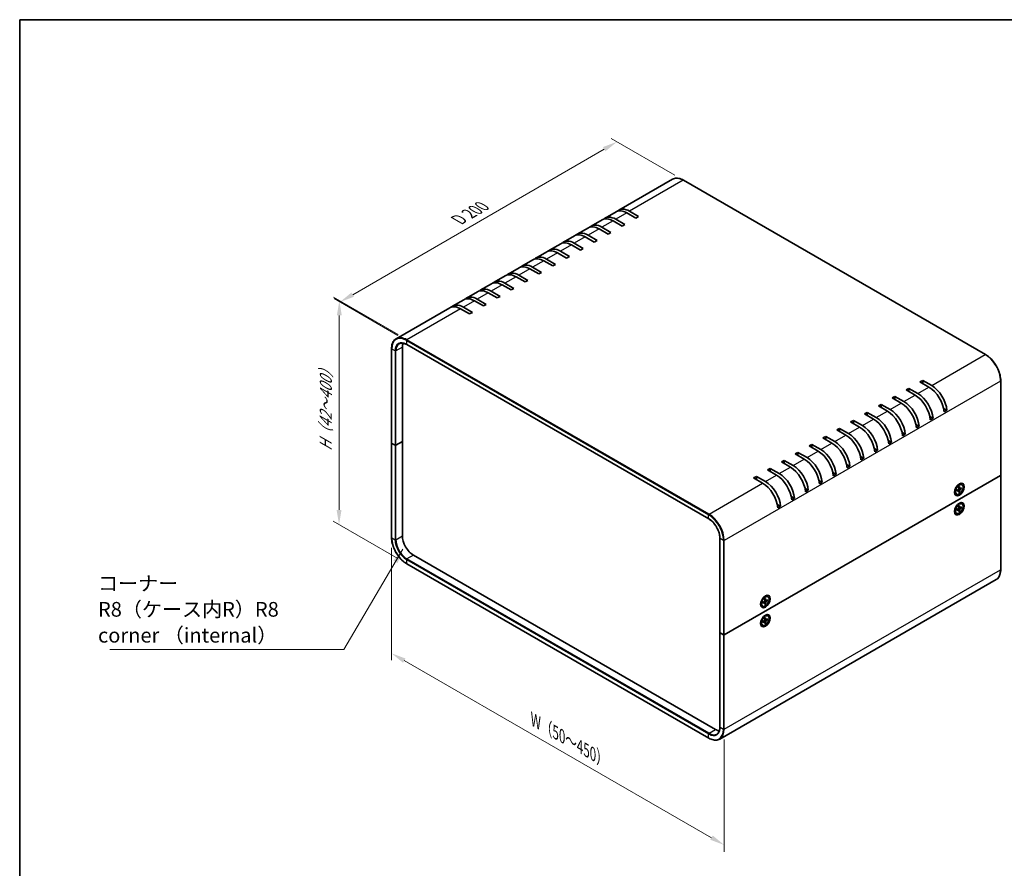
# Model space of a CAD drawing. Units: millimetres. Extents: x 43 to 4375, y 24 to 867.
# Drawn here: x 43 to 546, y 434 to 867 of the extents above; entities that cross this region are included whole.
import ezdxf

# ---------------------------------------------------------------- set-up
doc = ezdxf.new("R2010")
doc.units = ezdxf.units.MM
doc.header["$LTSCALE"] = 3
doc.layers.get('Defpoints').update_dxf_attribs({"lineweight": 25})
for name, color, linetype, lineweight in [('Border (ISO)', 7, 'Continuous', 35), ('Dimension (ISO)', 7, 'Continuous', 18), ('Symbol (ISO)', 7, 'Continuous', 18), ('Visible (ISO)', 7, 'Continuous', 35), ('Visible Narrow (ISO)', 7, 'Continuous', 25)]:
    doc.layers.add(name, color=color, linetype=linetype, lineweight=lineweight)
doc.styles.add('Note Text (TK)', font='txt')
doc.dimstyles.new('Default - Method 1b (TK)', dxfattribs={"dimscale": 3, "dimtxt": 2.5, "dimasz": 2.5, "dimexe": 1, "dimexo": 1.5, "dimgap": 1, "dimtad": 1, "dimtoh": 1, "dimrnd": 1e-08, "dimdsep": 46, "dimtxsty": 'Note Text (TK)', "dimcen": 0.09, "dimdle": 5, "dimclrd": 100, "dimclre": 100, "dimclrt": 7, "dimadec": 1, "dimazin": 1, "dimtfac": 1, "dimtmove": 0, "dimatfit": 3, "dimfxl": 1, "dimtolj": 1, "dimlwd": -1, "dimlwe": -1, "dimarcsym": 0})
doc.dimstyles.new('Default - Method 1b (TK)$7', dxfattribs={"dimscale": 3, "dimtxt": 2.5, "dimasz": 2.5, "dimexe": 1, "dimexo": 1.5, "dimgap": 1, "dimtad": 1, "dimtoh": 1, "dimrnd": 1e-08, "dimdsep": 46, "dimtxsty": 'Note Text (TK)', "dimcen": 0.09, "dimdle": 5, "dimclrd": 100, "dimclre": 100, "dimclrt": 7, "dimadec": 1, "dimazin": 1, "dimtfac": 1, "dimtmove": 0, "dimatfit": 3, "dimfxl": 1, "dimtolj": 1, "dimlwd": -1, "dimlwe": -1, "dimarcsym": 0})

# ---------------------------------------------------------------- blocks, each defined once
blk = doc.blocks.new('図面枠 tk図枠')
at = {"layer": 'Border (ISO)'}
for q in [(405.5, 289), (14.5, 8)]:
    blk.add_line((14.5, 289), q, dxfattribs=at)
blk = doc.blocks.new('*D5')
at = {"layer": 'Defpoints', "color": 0}
for p in [(348.3, 804.67), (382.28, 785.05), (240.92, 703.27)]:
    blk.add_point(p, dxfattribs=at)
at = {"layer": 'Dimension (ISO)', "color": 100}
for p, q in [((377.78, 787.65), (345.3, 806.4)), ((213.43, 726.64), (341.81, 800.92)), ((236.42, 705.86), (203.94, 724.62))]:
    blk.add_line(p, q, dxfattribs=at)
for points in [[(341.18, 802), (342.43, 799.83), (348.3, 804.67)], [(212.8, 727.72), (214.06, 725.56), (206.94, 722.89)]]:
    blk.add_solid(points, dxfattribs=at)
at = {"layer": 'Dimension (ISO)', "color": 7, "insert": (265.99, 764.07), "char_height": 7.5, "attachment_point": 4, "rotation": 30.0526, "style": 'Note Text (TK)'}
blk.add_mtext('\\A1;{\\Q-29.947;\\W0.817;\\H0.816x; D 200}', dxfattribs=at)
blk = doc.blocks.new('*D6')
at = {"layer": 'Defpoints', "color": 0}
for p in [(241.13, 703.63), (206.47, 609.23), (240.98, 589.31)]:
    blk.add_point(p, dxfattribs=at)
at = {"layer": 'Dimension (ISO)', "color": 100}
for p, q in [((236.64, 706.23), (203.63, 725.29)), ((206.61, 716.06), (206.48, 616.73)), ((236.49, 591.9), (203.48, 610.96))]:
    blk.add_line(p, q, dxfattribs=at)
for points in [[(205.36, 716.06), (207.86, 716.06), (206.62, 723.56)], [(205.23, 616.73), (207.73, 616.73), (206.47, 609.23)]]:
    blk.add_solid(points, dxfattribs=at)
at = {"layer": 'Dimension (ISO)', "color": 7, "insert": (199.7, 645.28), "char_height": 7.5, "attachment_point": 4, "rotation": 89.9248, "style": 'Note Text (TK)'}
blk.add_mtext('\\A1;{\\Q29.925;\\W0.817;\\H0.816x; H（42～400）}', dxfattribs=at)
blk = doc.blocks.new('*D7')
at = {"layer": 'Defpoints', "color": 0}
for p in [(233.27, 602.67), (403.06, 504.82), (403.06, 445.72)]:
    blk.add_point(p, dxfattribs=at)
at = {"layer": 'Dimension (ISO)', "color": 100}
for p, q in [((233.27, 597.48), (233.27, 540.12)), ((239.77, 539.84), (396.56, 449.47)), ((403.06, 499.62), (403.06, 442.26))]:
    blk.add_line(p, q, dxfattribs=at)
for points in [[(240.39, 540.92), (239.14, 538.75), (233.27, 543.58)], [(397.19, 450.55), (395.94, 448.39), (403.06, 445.72)]]:
    blk.add_solid(points, dxfattribs=at)
at = {"layer": 'Dimension (ISO)', "color": 7, "insert": (304.48, 510.41), "char_height": 7.5, "attachment_point": 4, "rotation": 330.0439, "style": 'Note Text (TK)'}
blk.add_mtext('\\A1;{\\Q-29.956;\\W0.817;\\H0.816x; W（50～450）}', dxfattribs=at)

msp = doc.modelspace()

# ---------------------------------------------------------------- linework, layer by layer
at = {"layer": 'Visible (ISO)'}
for p, q in [((376.6317, 785.5823), (349.2667, 769.7831)), ((382.2817, 785.0524), (536.431, 696.0542)), ((347.8525, 768.9666), (342.1956, 765.7006)), ((354.7667, 769.2383), (359.3629, 766.5847)), ((340.7814, 764.8841), (335.1246, 761.6181)), ((350.8776, 761.6857), (346.2814, 764.3393)), ((347.6956, 765.1558), (352.2918, 762.5022)), ((357.9487, 765.7682), (353.3525, 768.4218)), ((359.3629, 766.5847), (357.9487, 765.7682)), ((333.7104, 760.8016), (328.0535, 757.5357)), ((343.8066, 757.6032), (339.2104, 760.2568)), ((340.6246, 761.0733), (345.2208, 758.4197)), ((352.2918, 762.5022), (350.8776, 761.6857)), ((326.6393, 756.7192), (320.9824, 753.4532)), ((336.7355, 753.5207), (332.1393, 756.1743)), ((333.5535, 756.9908), (338.1497, 754.3372)), ((338.1497, 754.3372), (336.7355, 753.5207)), ((345.2208, 758.4197), (343.8066, 757.6032)), ((319.5682, 752.6367), (313.9114, 749.3707)), ((319.4114, 748.8259), (324.0076, 746.1723)), ((329.6644, 749.4382), (325.0682, 752.0919)), ((326.4824, 752.9084), (331.0786, 750.2547)), ((331.0786, 750.2547), (329.6644, 749.4382)), ((305.4261, 744.4717), (299.7692, 741.2057)), ((312.4972, 748.5542), (306.8403, 745.2882)), ((315.5223, 741.2733), (310.9261, 743.9269)), ((312.3403, 744.7434), (316.9365, 742.0898)), ((322.5934, 745.3558), (317.9972, 748.0094)), ((324.0076, 746.1723), (322.5934, 745.3558)), ((298.355, 740.3892), (292.6982, 737.1232)), ((308.4512, 737.1908), (303.855, 739.8444)), ((305.2692, 740.6609), (309.8654, 738.0073)), ((316.9365, 742.0898), (315.5223, 741.2733)), ((291.284, 736.3067), (285.6271, 733.0408)), ((301.3801, 733.1083), (296.784, 735.7619)), ((298.1982, 736.5784), (302.7944, 733.9248)), ((302.7944, 733.9248), (301.3801, 733.1083)), ((309.8654, 738.0073), (308.4512, 737.1908)), ((284.2129, 732.2243), (278.556, 728.9583)), ((294.3091, 729.0258), (289.7129, 731.6794)), ((291.1271, 732.4959), (295.7233, 729.8423)), ((295.7233, 729.8423), (294.3091, 729.0258)), ((270.0707, 724.0593), (264.4139, 720.7933)), ((277.1418, 728.1418), (271.485, 724.8758)), ((276.985, 724.331), (281.5812, 721.6774)), ((287.238, 724.9433), (282.6418, 727.597)), ((284.056, 728.4135), (288.6522, 725.7598)), ((288.6522, 725.7598), (287.238, 724.9433)), ((262.9997, 719.9768), (235.6346, 704.1776)), ((273.0959, 716.7784), (268.4997, 719.432)), ((269.9139, 720.2485), (274.5101, 717.5949)), ((280.1669, 720.8609), (275.5707, 723.5145)), ((281.5812, 721.6774), (280.1669, 720.8609)), ((274.5101, 717.5949), (273.0959, 716.7784)), ((233.2686, 699.0196), (233.2686, 650.8463)), ((238.8012, 651.6628), (238.8012, 699.8361)), ((240.9846, 701.1684), (395.1339, 612.1703)), ((495.8345, 677.9948), (497.2487, 678.8113)), ((497.2487, 678.8113), (501.8449, 676.1577)), ((497.2487, 678.8113), (497.2487, 677.1783)), ((502.9056, 682.0773), (504.3198, 682.8938)), ((507.5018, 679.4237), (502.9056, 682.0773)), ((504.3198, 682.8938), (508.916, 680.2402)), ((504.3198, 682.8938), (504.3198, 681.2608)), ((544.1471, 682.6896), (544.1471, 634.5164)), ((488.7634, 673.9123), (490.1777, 674.7288)), ((493.3596, 671.2587), (488.7634, 673.9123)), ((490.1777, 674.7288), (494.7739, 672.0752)), ((490.1777, 674.7288), (490.1777, 673.0958)), ((500.4307, 675.3412), (495.8345, 677.9948)), ((481.6924, 669.8298), (483.1066, 670.6463)), ((486.2886, 667.1762), (481.6924, 669.8298)), ((483.1066, 670.6463), (487.7028, 667.9927)), ((483.1066, 670.6463), (483.1066, 669.0133)), ((514.9851, 668.5712), (516.662, 667.6031)), ((474.6213, 665.7473), (476.0355, 666.5638)), ((479.2175, 663.0937), (474.6213, 665.7473)), ((476.0355, 666.5638), (480.6317, 663.9102)), ((476.0355, 666.5638), (476.0355, 664.9308)), ((507.914, 664.4887), (509.5909, 663.5206)), ((509.5909, 663.5206), (508.1767, 662.7041)), ((516.662, 667.6031), (515.2477, 666.7866)), ((460.4792, 657.5824), (461.8934, 658.3989)), ((461.8934, 658.3989), (466.4896, 655.7453)), ((461.8934, 658.3989), (461.8934, 656.7659)), ((467.5502, 661.6649), (468.9645, 662.4814)), ((472.1464, 659.0112), (467.5502, 661.6649)), ((468.9645, 662.4814), (473.5606, 659.8277)), ((468.9645, 662.4814), (468.9645, 660.8484)), ((500.843, 660.4062), (502.5198, 659.4381)), ((502.5198, 659.4381), (501.1056, 658.6216)), ((453.4081, 653.4999), (454.8223, 654.3164)), ((458.0043, 650.8463), (453.4081, 653.4999)), ((454.8223, 654.3164), (459.4185, 651.6628)), ((454.8223, 654.3164), (454.8223, 652.6834)), ((465.0754, 654.9288), (460.4792, 657.5824)), ((493.7719, 656.3237), (495.4488, 655.3556)), ((495.4488, 655.3556), (494.0345, 654.5391)), ((233.2686, 650.8463), (233.2686, 602.673)), ((235.0535, 649.744), (233.3565, 650.7238)), ((235.0535, 649.744), (233.3565, 650.7238)), ((235.4778, 649.744), (238.8012, 651.6628)), ((238.8012, 651.6628), (235.4778, 649.744)), ((238.8012, 603.4895), (238.8012, 651.6628)), ((446.337, 649.4174), (447.7513, 650.2339)), ((450.9332, 646.7638), (446.337, 649.4174)), ((447.7513, 650.2339), (452.3474, 647.5803)), ((447.7513, 650.2339), (447.7513, 648.6009)), ((486.7008, 652.2413), (488.3777, 651.2731)), ((488.3777, 651.2731), (486.9635, 650.4566)), ((439.266, 645.3349), (440.6802, 646.1514)), ((443.8622, 642.6813), (439.266, 645.3349)), ((440.6802, 646.1514), (445.2764, 643.4978)), ((440.6802, 646.1514), (440.6802, 644.5184)), ((472.5587, 644.0763), (474.2355, 643.1082)), ((479.6297, 648.1588), (481.3066, 647.1906)), ((481.3066, 647.1906), (479.8924, 646.3741)), ((432.1949, 641.2524), (433.6091, 642.0689)), ((436.7911, 638.5988), (432.1949, 641.2524)), ((433.6091, 642.0689), (438.2053, 639.4153)), ((433.6091, 642.0689), (433.6091, 640.436)), ((465.4876, 639.9938), (467.1645, 639.0257)), ((467.1645, 639.0257), (465.7503, 638.2092)), ((474.2355, 643.1082), (472.8213, 642.2917)), ((544.0592, 634.3939), (403.0621, 552.9892)), ((403.0621, 552.9892), (544.0592, 634.3939)), ((418.0528, 633.0875), (419.467, 633.904)), ((419.467, 633.904), (424.0632, 631.2504)), ((419.467, 633.904), (419.467, 632.271)), ((425.1238, 637.17), (426.538, 637.9865)), ((429.72, 634.5164), (425.1238, 637.17)), ((426.538, 637.9865), (431.1342, 635.3328)), ((426.538, 637.9865), (426.538, 636.3535)), ((458.4165, 635.9113), (460.0934, 634.9432)), ((460.0934, 634.9432), (458.6792, 634.1267)), ((544.1471, 634.5164), (544.1471, 586.3431)), ((422.649, 630.4339), (418.0528, 633.0875)), ((451.3455, 631.8289), (453.0223, 630.8607)), ((453.0223, 630.8607), (451.6081, 630.0442)), ((521.9047, 629.0303), (522.813, 629.5548)), ((522.2151, 629.2096), (522.1162, 629.2667)), ((522.1268, 629.2606), (522.1211, 629.2719)), ((522.8101, 628.4895), (522.7864, 627.5031)), ((523.1647, 628.6942), (523.1884, 627.7352)), ((524.1853, 628.105), (523.3429, 627.646)), ((524.3624, 629.5903), (524.188, 629.691)), ((437.2033, 623.6639), (438.8802, 622.6957)), ((444.2744, 627.7464), (445.9513, 626.7782)), ((445.9513, 626.7782), (444.5371, 625.9617)), ((520.7801, 626.9281), (520.7675, 626.9274)), ((520.8685, 626.8771), (520.7695, 626.9342)), ((520.8685, 627.2356), (520.8685, 626.1867)), ((521.6124, 624.8271), (521.438, 624.9278)), ((521.7895, 626.7218), (522.6319, 627.2356)), ((521.7895, 626.3124), (522.6319, 626.7714)), ((522.7467, 626.7756), (522.3512, 627.0643)), ((522.8101, 625.7232), (522.7864, 626.6822)), ((523.2421, 627.6337), (522.7943, 627.8319)), ((523.1235, 626.0241), (522.7943, 626.3627)), ((523.1647, 625.9279), (523.1884, 626.9143)), ((524.1853, 627.6956), (523.3429, 627.1819)), ((523.6236, 627.7989), (524.0813, 627.6832)), ((430.1323, 619.5814), (431.8091, 618.6133)), ((431.8091, 618.6133), (430.3949, 617.7968)), ((438.8802, 622.6957), (437.466, 621.8792)), ((521.9047, 619.2324), (522.813, 619.7568)), ((522.2151, 619.4116), (522.1162, 619.4687)), ((522.1268, 619.4626), (522.1211, 619.4739)), ((522.8101, 618.6916), (522.7864, 617.7052)), ((523.2421, 617.8358), (522.7943, 618.0339)), ((523.1647, 618.8963), (523.1884, 617.9372)), ((524.1853, 618.307), (523.3429, 617.8481)), ((524.3624, 619.7923), (524.188, 619.893)), ((520.7801, 617.1301), (520.7675, 617.1294)), ((520.8685, 617.0792), (520.7695, 617.1363)), ((520.8685, 617.4376), (520.8685, 616.3888)), ((521.6124, 615.0292), (521.438, 615.1299)), ((521.7895, 616.9239), (522.6319, 617.4376)), ((521.7895, 616.5144), (522.6319, 616.9734)), ((522.7467, 616.9777), (522.3512, 617.2664)), ((522.8101, 615.9252), (522.7864, 616.8842)), ((523.1235, 616.2262), (522.7943, 616.5647)), ((523.1647, 616.1299), (523.1884, 617.1163)), ((524.1853, 617.8976), (523.3429, 617.3839)), ((523.6236, 618.001), (524.0813, 617.8852)), ((400.8529, 554.0914), (400.8529, 602.2647)), ((398.6073, 504.6934), (244.4581, 593.6915)), ((240.9846, 589.3084), (395.1339, 500.3103)), ((541.781, 581.185), (400.7839, 499.7803)), ((421.7852, 569.7733), (421.7726, 569.7726)), ((421.8735, 569.7224), (421.7746, 569.7795)), ((421.8735, 570.0808), (421.8735, 569.032)), ((422.7946, 569.5671), (423.637, 570.0808)), ((422.7946, 569.1576), (423.637, 569.6166)), ((422.9097, 571.8756), (423.8181, 572.4)), ((423.2202, 572.0548), (423.1212, 572.1119)), ((423.1318, 572.1058), (423.1261, 572.1171)), ((423.7517, 569.6209), (423.3562, 569.9096)), ((423.8152, 571.3348), (423.7915, 570.3484)), ((423.8152, 568.5684), (423.7915, 569.5274)), ((424.2471, 570.479), (423.7994, 570.6771)), ((424.1285, 568.8694), (423.7994, 569.2079)), ((424.1697, 571.5395), (424.1935, 570.5804)), ((424.1697, 568.7731), (424.1935, 569.7595)), ((425.1903, 570.9502), (424.3479, 570.4913)), ((425.1903, 570.5408), (424.3479, 570.0271)), ((424.6286, 570.6442), (425.0864, 570.5284)), ((425.3675, 572.4355), (425.1931, 572.5362)), ((422.6175, 567.6724), (422.4431, 567.7731)), ((421.7852, 559.9754), (421.7726, 559.9747)), ((421.8735, 559.9244), (421.7746, 559.9815)), ((421.8735, 560.2828), (421.8735, 559.234)), ((422.6175, 557.8744), (422.4431, 557.9751)), ((422.7946, 559.7691), (423.637, 560.2828)), ((422.7946, 559.3597), (423.637, 559.8187)), ((422.9097, 562.0776), (423.8181, 562.602)), ((423.2202, 562.2568), (423.1212, 562.314)), ((423.1318, 562.3078), (423.1261, 562.3191)), ((423.7517, 559.8229), (423.3562, 560.1116)), ((423.8152, 561.5368), (423.7915, 560.5504)), ((423.8152, 558.7704), (423.7915, 559.7295)), ((424.2471, 560.681), (423.7994, 560.8792)), ((424.1285, 559.0714), (423.7994, 559.4099)), ((424.1697, 561.7415), (424.1935, 560.7825)), ((424.1697, 558.9752), (424.1935, 559.9616)), ((425.1903, 561.1523), (424.3479, 560.6933)), ((425.1903, 560.7429), (424.3479, 560.2291)), ((424.6286, 560.8462), (425.0864, 560.7304)), ((425.3675, 562.6376), (425.1931, 562.7382)), ((400.8529, 554.0914), (400.8529, 505.9181)), ((400.9408, 553.969), (402.6378, 552.9892)), ((400.9408, 553.969), (402.6378, 552.9892))]:
    msp.add_line(p, q, dxfattribs=at)
for centre, major_axis, start_param, end_param in [((353.3525, 759.4403), (-5.5, 9.5263), 5.49778714, 6.28318531), ((354.7667, 760.2568), (-5.5, 9.5263), 5.49778714, 6.41210701), ((346.2814, 755.3578), (-5.5, 9.5263), 5.49778714, 6.28318531), ((347.6956, 756.1743), (-5.5, 9.5263), 5.49778714, 6.41210701), ((339.2104, 751.2754), (-5.5, 9.5263), 5.49778714, 6.28318531), ((340.6246, 752.0919), (-5.5, 9.5263), 5.49778714, 6.41210701), ((326.4824, 743.9269), (-5.5, 9.5263), 5.49778714, 6.41210701), ((332.1393, 747.1929), (-5.5, 9.5263), 5.49778714, 6.28318531), ((333.5535, 748.0094), (-5.5, 9.5263), 5.49778714, 6.41210701), ((317.9972, 739.0279), (-5.5, 9.5263), 5.49778714, 6.28318531), ((319.4114, 739.8444), (-5.5, 9.5263), 5.49778714, 6.41210701), ((325.0682, 743.1104), (-5.5, 9.5263), 5.49778714, 6.28318531), ((310.9261, 734.9454), (-5.5, 9.5263), 5.49778714, 6.28318531), ((312.3403, 735.7619), (-5.5, 9.5263), 5.49778714, 6.41210701), ((303.855, 730.8629), (-5.5, 9.5263), 5.49778714, 6.28318531), ((305.2692, 731.6794), (-5.5, 9.5263), 5.49778714, 6.41210701), ((291.1271, 723.5145), (-5.5, 9.5263), 5.49778714, 6.41210701), ((296.784, 726.7805), (-5.5, 9.5263), 5.49778714, 6.28318531), ((298.1982, 727.597), (-5.5, 9.5263), 5.49778714, 6.41210701), ((282.6418, 718.6155), (-5.5, 9.5263), 5.49778714, 6.28318531), ((284.056, 719.432), (-5.5, 9.5263), 5.49778714, 6.41210701), ((289.7129, 722.698), (-5.5, 9.5263), 5.49778714, 6.28318531), ((275.5707, 714.533), (-5.5, 9.5263), 5.49778714, 6.28318531), ((276.985, 715.3495), (-5.5, 9.5263), 5.49778714, 6.41210701), ((268.4997, 710.4505), (-5.5, 9.5263), 5.49778714, 6.28318531), ((269.9139, 711.267), (-5.5, 9.5263), 5.49778714, 6.41210701), ((244.4581, 696.5701), (-4, 6.9282), 0.43656147, 0.78539816), ((507.5018, 670.4422), (-5.5, 9.5263), 4.0180256, 5.49778714), ((508.916, 671.2587), (5.5, -9.5263), 0.87643294, 2.35619449), ((500.4307, 666.3597), (-5.5, 9.5263), 4.0180256, 5.49778714), ((501.8449, 667.1762), (5.5, -9.5263), 0.87643294, 2.35619449), ((493.3596, 662.2772), (-5.5, 9.5263), 4.0180256, 5.49778714), ((494.7739, 663.0937), (5.5, -9.5263), 0.87643294, 2.35619449), ((480.6317, 654.9288), (5.5, -9.5263), 0.87643294, 2.35619449), ((486.2886, 658.1948), (-5.5, 9.5263), 4.0180256, 5.49778714), ((487.7028, 659.0112), (5.5, -9.5263), 0.87643294, 2.35619449), ((472.1464, 650.0298), (-5.5, 9.5263), 4.0180256, 5.49778714), ((473.5606, 650.8463), (5.5, -9.5263), 0.87643294, 2.35619449), ((479.2175, 654.1123), (-5.5, 9.5263), 4.0180256, 5.49778714), ((465.0754, 645.9473), (-5.5, 9.5263), 4.0180256, 5.49778714), ((466.4896, 646.7638), (5.5, -9.5263), 0.87643294, 2.35619449), ((233.5686, 650.8463), (-0.3, 0), 0, 0.78539816), ((233.5686, 650.8463), (-0.3, 0), 0, 0.78539816), ((235.2657, 649.8665), (0.3, 0), 3.92699082, 5.49778714), ((235.2657, 649.8665), (-0.3, 0), 0.78539816, 2.35619449), ((458.0043, 641.8648), (-5.5, 9.5263), 4.0180256, 5.49778714), ((459.4185, 642.6813), (5.5, -9.5263), 0.87643294, 2.35619449), ((445.2764, 634.5164), (5.5, -9.5263), 0.87643294, 2.35619449), ((450.9332, 637.7823), (-5.5, 9.5263), 4.0180256, 5.49778714), ((452.3474, 638.5988), (5.5, -9.5263), 0.87643294, 2.35619449), ((436.7911, 629.6174), (-5.5, 9.5263), 4.0180256, 5.49778714), ((438.2053, 630.4339), (5.5, -9.5263), 0.87643294, 2.35619449), ((443.8622, 633.6999), (-5.5, 9.5263), 4.0180256, 5.49778714), ((429.72, 625.5349), (-5.5, 9.5263), 4.0180256, 5.49778714), ((431.1342, 626.3514), (5.5, -9.5263), 0.87643294, 2.35619449), ((543.8471, 634.5164), (0.3, 0), 5.49778714, 6.28318531), ((543.8471, 634.5164), (0.3, 0), 5.49778714, 6.28318531), ((422.649, 621.4524), (-5.5, 9.5263), 4.0180256, 5.49778714), ((424.0632, 622.2689), (5.5, -9.5263), 0.87643294, 2.35619449), ((522.813, 627.3094), (-1.375, -2.3816), 3.14159265, 6.28318531), ((520.9368, 628.3926), (0.875, 1.5155), 5.59045804, 5.64782864), ((521.8207, 627.8823), (0.875, 1.5155), 0.0926709, 0.36136712), ((521.8207, 627.8823), (-0.875, -1.5155), 5.92181818, 6.19051441), ((520.9368, 628.3926), (0.875, 1.5155), 3.77694932, 3.83431992), ((522.6275, 627.4165), (0.1124, 0.1948), 3.95512603, 5.46965193), ((522.6275, 626.5853), (0.1124, 0.1948), 5.52592236, 7.04044825), ((523.3474, 627.8321), (-0.1124, -0.1948), 5.52592236, 7.04044825), ((523.3474, 627.0009), (-0.1124, -0.1948), 3.95512603, 5.46965193), ((522.813, 617.5114), (-1.375, -2.3816), 3.14159265, 6.28318531), ((520.9368, 618.5947), (0.875, 1.5155), 5.59045804, 5.64782864), ((521.8207, 618.0844), (0.875, 1.5155), 0.0926709, 0.36136712), ((521.8207, 618.0844), (-0.875, -1.5155), 5.92181818, 6.19051441), ((520.9368, 618.5947), (0.875, 1.5155), 3.77694932, 3.83431992), ((522.6275, 617.6186), (0.1124, 0.1948), 3.95512603, 5.46965193), ((522.6275, 616.7873), (0.1124, 0.1948), 5.52592236, 7.04044825), ((523.3474, 618.0342), (-0.1124, -0.1948), 5.52592236, 7.04044825), ((523.3474, 617.2029), (-0.1124, -0.1948), 3.95512603, 5.46965193), ((244.4581, 600.2235), (-4, 6.9282), 0.78539816, 2.35619449), ((423.8181, 570.1546), (-1.375, -2.3816), 3.14159265, 6.28318531), ((422.8257, 570.7276), (-0.875, -1.5155), 5.92181818, 6.19051441), ((421.9419, 571.2379), (0.875, 1.5155), 3.77694932, 3.83431992), ((421.9419, 571.2379), (0.875, 1.5155), 5.59045804, 5.64782864), ((422.8257, 570.7276), (0.875, 1.5155), 0.0926709, 0.36136712), ((423.6325, 570.2618), (0.1124, 0.1948), 3.95512603, 5.46965193), ((423.6325, 569.4305), (0.1124, 0.1948), 5.52592236, 7.04044825), ((424.3524, 570.6774), (-0.1124, -0.1948), 5.52592236, 7.04044825), ((424.3524, 569.8461), (-0.1124, -0.1948), 3.95512603, 5.46965193), ((423.8181, 560.3567), (-1.375, -2.3816), 3.14159265, 6.28318531), ((422.8257, 560.9296), (-0.875, -1.5155), 5.92181818, 6.19051441), ((421.9419, 561.4399), (0.875, 1.5155), 3.77694932, 3.83431992), ((421.9419, 561.4399), (0.875, 1.5155), 5.59045804, 5.64782864), ((422.8257, 560.9296), (0.875, 1.5155), 0.0926709, 0.36136712), ((423.6325, 560.4638), (0.1124, 0.1948), 3.95512603, 5.46965193), ((423.6325, 559.6326), (0.1124, 0.1948), 5.52592236, 7.04044825), ((424.3524, 560.8794), (-0.1124, -0.1948), 5.52592236, 7.04044825), ((424.3524, 560.0482), (-0.1124, -0.1948), 3.95512603, 5.46965193), ((401.1529, 554.0914), (-0.3, 0), 0, 0.78539816), ((401.1529, 554.0914), (-0.3, 0), 0, 0.78539816), ((402.85, 553.1116), (0.3, 0), 3.92699082, 5.49778714), ((402.85, 553.1116), (-0.3, 0), 0.78539816, 2.35619449), ((398.6073, 511.2254), (-4, 6.9282), 2.35619449, 2.70503119)]:
    msp.add_ellipse(centre, major_axis=major_axis, ratio=0.57735027, start_param=start_param, end_param=end_param, dxfattribs=at)
for centre, major_axis in [((523.0581, 627.1679), (-1.75, -3.0311)), ((522.9874, 627.2087), (1.375, 2.3816)), ((523.0581, 617.3699), (1.75, 3.0311)), ((522.9874, 617.4107), (1.375, 2.3816)), ((424.0632, 570.0131), (-1.75, -3.0311)), ((423.9925, 570.0539), (1.375, 2.3816)), ((424.0632, 560.2152), (1.75, 3.0311)), ((423.9925, 560.256), (1.375, 2.3816))]:
    msp.add_ellipse(centre, major_axis=major_axis, ratio=0.57735027, dxfattribs=at)
for points, knots in [([(376.6317, 785.5823), (376.9354, 785.7576), (377.263, 785.8914), (377.9542, 786.0723), (378.3177, 786.1193), (379.0694, 786.1276), (379.4575, 786.0889), (380.2488, 785.9289), (380.652, 785.8077), (381.4645, 785.4872), (381.8738, 785.2879), (382.2817, 785.0524)], [3.926990817, 3.926990817, 3.926990817, 3.926990817, 4.08407045, 4.08407045, 4.241150082, 4.241150082, 4.398229715, 4.398229715, 4.555309348, 4.555309348, 4.71238898, 4.71238898, 4.71238898, 4.71238898]), ([(235.6346, 704.1776), (235.331, 704.0023), (235.0513, 703.7855), (234.5491, 703.2773), (234.3266, 702.986), (233.9436, 702.3392), (233.7831, 701.9837), (233.526, 701.2184), (233.4294, 700.8086), (233.3007, 699.9447), (233.2686, 699.4906), (233.2686, 699.0196)], [2.35619449, 2.35619449, 2.35619449, 2.35619449, 2.513274123, 2.513274123, 2.670353756, 2.670353756, 2.827433388, 2.827433388, 2.984513021, 2.984513021, 3.141592654, 3.141592654, 3.141592654, 3.141592654]), ([(237.1346, 701.5795), (237.3284, 701.6914), (237.5373, 701.777), (237.9844, 701.8939), (238.2225, 701.9252), (238.7244, 701.9307), (238.9882, 701.9049), (239.535, 701.7943), (239.8179, 701.7096), (240.395, 701.482), (240.6891, 701.3391), (240.9846, 701.1684)], [3.926990817, 3.926990817, 3.926990817, 3.926990817, 4.08407045, 4.08407045, 4.241150082, 4.241150082, 4.398229715, 4.398229715, 4.555309348, 4.555309348, 4.71238898, 4.71238898, 4.71238898, 4.71238898]), ([(536.431, 696.0542), (537.2469, 695.5832), (538.0572, 694.9665), (539.5947, 693.5019), (540.3217, 692.6542), (541.6249, 690.8084), (542.201, 689.8106), (543.1479, 687.759), (543.5185, 686.7057), (544.0181, 684.6419), (544.1471, 683.6317), (544.1471, 682.6896)], [4.71238898, 4.71238898, 4.71238898, 4.71238898, 5.02654825, 5.02654825, 5.34070751, 5.34070751, 5.65486678, 5.65486678, 5.96902604, 5.96902604, 6.28318531, 6.28318531, 6.28318531, 6.28318531]), ([(522.8094, 628.4574), (522.827, 628.4704), (522.8446, 628.483), (522.8856, 628.5109), (522.9088, 628.526), (522.9553, 628.5545), (522.9784, 628.5678), (523.0246, 628.5928), (523.0476, 628.6045), (523.0932, 628.6259), (523.1159, 628.6358), (523.1384, 628.6448)], [1.432781381, 1.432781381, 1.432781381, 1.432781381, 1.479277307, 1.479277307, 1.540494349, 1.540494349, 1.60171139, 1.60171139, 1.662928432, 1.662928432, 1.724145474, 1.724145474, 1.724145474, 1.724145474]), ([(523.1647, 628.6942), (523.1649, 628.684), (523.163, 628.6731), (523.156, 628.6579), (523.1499, 628.6509), (523.1417, 628.6463), (523.1401, 628.6455), (523.1384, 628.6448)], [0.01516536768, 0.01516536768, 0.01516536768, 0.01516536768, 0.0189753085, 0.0189753085, 0.02273345371, 0.02273345371, 0.02358385065, 0.02358385065, 0.02358385065, 0.02358385065]), ([(521.8192, 626.3599), (521.8195, 626.3581), (521.8196, 626.3563), (521.8196, 626.3469), (521.8167, 626.3381), (521.807, 626.3245), (521.7985, 626.3173), (521.7895, 626.3124)], [0.03680222753, 0.03680222753, 0.03680222753, 0.03680222753, 0.03765262447, 0.03765262447, 0.04141076968, 0.04141076968, 0.04522071051, 0.04522071051, 0.04522071051, 0.04522071051]), ([(521.8192, 626.3599), (521.8158, 626.3839), (521.813, 626.4084), (521.8087, 626.4587), (521.8073, 626.4844), (521.8059, 626.5369), (521.8059, 626.5637), (521.8073, 626.6181), (521.8087, 626.6458), (521.8125, 626.6952), (521.8145, 626.7168), (521.817, 626.7385)], [6.12983616, 6.12983616, 6.12983616, 6.12983616, 6.191053202, 6.191053202, 6.252270244, 6.252270244, 6.313487285, 6.313487285, 6.374704327, 6.374704327, 6.421200253, 6.421200253, 6.421200253, 6.421200253]), ([(523.1235, 626.0241), (523.1307, 626.0167), (523.1379, 626.0074), (523.1499, 625.9882), (523.156, 625.9748), (523.163, 625.9519), (523.1649, 625.9384), (523.1647, 625.9279)], [0.0346183544, 0.0346183544, 0.0346183544, 0.0346183544, 0.0376526245, 0.0376526245, 0.0414107697, 0.0414107697, 0.0452207105, 0.0452207105, 0.0452207105, 0.0452207105]), ([(524.1853, 627.6956), (524.1763, 627.6901), (524.1637, 627.6851), (524.1404, 627.6796), (524.1256, 627.6782), (524.103, 627.679), (524.0914, 627.6806), (524.0813, 627.6832)], [0.0151653677, 0.0151653677, 0.0151653677, 0.0151653677, 0.0189753085, 0.0189753085, 0.0227334537, 0.0227334537, 0.0257677238, 0.0257677238, 0.0257677238, 0.0257677238]), ([(522.8094, 618.6595), (522.827, 618.6725), (522.8446, 618.685), (522.8856, 618.713), (522.9088, 618.7281), (522.9553, 618.7565), (522.9784, 618.7699), (523.0246, 618.7949), (523.0476, 618.8065), (523.0932, 618.828), (523.1159, 618.8378), (523.1384, 618.8468)], [1.432781381, 1.432781381, 1.432781381, 1.432781381, 1.479277307, 1.479277307, 1.540494349, 1.540494349, 1.60171139, 1.60171139, 1.662928432, 1.662928432, 1.724145474, 1.724145474, 1.724145474, 1.724145474]), ([(523.1647, 618.8963), (523.1649, 618.8861), (523.163, 618.8751), (523.156, 618.8599), (523.1499, 618.853), (523.1417, 618.8483), (523.1401, 618.8475), (523.1384, 618.8468)], [0.01516536768, 0.01516536768, 0.01516536768, 0.01516536768, 0.0189753085, 0.0189753085, 0.02273345371, 0.02273345371, 0.02358385065, 0.02358385065, 0.02358385065, 0.02358385065]), ([(521.8192, 616.562), (521.8195, 616.5601), (521.8196, 616.5583), (521.8196, 616.5489), (521.8167, 616.5401), (521.807, 616.5265), (521.7985, 616.5193), (521.7895, 616.5144)], [0.03680222753, 0.03680222753, 0.03680222753, 0.03680222753, 0.03765262447, 0.03765262447, 0.04141076968, 0.04141076968, 0.04522071051, 0.04522071051, 0.04522071051, 0.04522071051]), ([(521.8192, 616.562), (521.8158, 616.5859), (521.813, 616.6105), (521.8087, 616.6608), (521.8073, 616.6865), (521.8059, 616.739), (521.8059, 616.7657), (521.8073, 616.8201), (521.8087, 616.8478), (521.8125, 616.8972), (521.8145, 616.9188), (521.817, 616.9406)], [6.12983616, 6.12983616, 6.12983616, 6.12983616, 6.191053202, 6.191053202, 6.252270244, 6.252270244, 6.313487285, 6.313487285, 6.374704327, 6.374704327, 6.421200253, 6.421200253, 6.421200253, 6.421200253]), ([(523.1235, 616.2262), (523.1307, 616.2187), (523.1379, 616.2095), (523.1499, 616.1903), (523.156, 616.1768), (523.163, 616.1539), (523.1649, 616.1404), (523.1647, 616.1299)], [0.0346183544, 0.0346183544, 0.0346183544, 0.0346183544, 0.0376526245, 0.0376526245, 0.0414107697, 0.0414107697, 0.0452207105, 0.0452207105, 0.0452207105, 0.0452207105]), ([(524.1853, 617.8976), (524.1763, 617.8922), (524.1637, 617.8871), (524.1404, 617.8817), (524.1256, 617.8803), (524.103, 617.8811), (524.0914, 617.8826), (524.0813, 617.8852)], [0.0151653677, 0.0151653677, 0.0151653677, 0.0151653677, 0.0189753085, 0.0189753085, 0.0227334537, 0.0227334537, 0.0257677238, 0.0257677238, 0.0257677238, 0.0257677238]), ([(400.8529, 602.2647), (400.8529, 602.9461), (400.7594, 603.6876), (400.3903, 605.2145), (400.1147, 605.9997), (399.4081, 607.5318), (398.9774, 608.2784), (398.0046, 609.657), (397.4627, 610.2889), (396.3243, 611.374), (395.7279, 611.827), (395.1359, 612.1692), (395.1349, 612.1697), (395.1339, 612.1703)], [6.28318531, 6.28318531, 6.28318531, 6.28318531, 6.59682339, 6.59682339, 6.91098265, 6.91098265, 7.22514192, 7.22514192, 7.53930118, 7.53930118, 7.85346045, 7.85346045, 7.85398163, 7.85398163, 7.85398163, 7.85398163]), ([(233.2686, 602.673), (233.2686, 601.7309), (233.3976, 600.7208), (233.8971, 598.657), (234.2678, 597.6036), (235.2146, 595.552), (235.7907, 594.5542), (237.094, 592.7084), (237.8209, 591.8607), (239.3585, 590.3962), (240.1688, 589.7795), (240.9846, 589.3084)], [3.14159265, 3.14159265, 3.14159265, 3.14159265, 3.45575192, 3.45575192, 3.76991118, 3.76991118, 4.08407045, 4.08407045, 4.39822972, 4.39822972, 4.71238898, 4.71238898, 4.71238898, 4.71238898]), ([(544.1471, 586.3431), (544.1471, 585.872), (544.115, 585.4179), (543.9863, 584.554), (543.8897, 584.1442), (543.6326, 583.3789), (543.472, 583.0234), (543.0891, 582.3766), (542.8666, 582.0853), (542.3644, 581.5772), (542.0847, 581.3604), (541.781, 581.185)], [0, 0, 0, 0, 0.157079633, 0.157079633, 0.314159265, 0.314159265, 0.471238898, 0.471238898, 0.628318531, 0.628318531, 0.785398163, 0.785398163, 0.785398163, 0.785398163]), ([(422.8243, 569.2052), (422.8245, 569.2033), (422.8247, 569.2015), (422.8247, 569.1921), (422.8217, 569.1833), (422.8121, 569.1697), (422.8036, 569.1625), (422.7946, 569.1576)], [0.03680222753, 0.03680222753, 0.03680222753, 0.03680222753, 0.03765262447, 0.03765262447, 0.04141076968, 0.04141076968, 0.04522071051, 0.04522071051, 0.04522071051, 0.04522071051]), ([(422.8243, 569.2052), (422.8208, 569.2291), (422.818, 569.2537), (422.8138, 569.304), (422.8124, 569.3297), (422.811, 569.3822), (422.8109, 569.4089), (422.8123, 569.4633), (422.8138, 569.491), (422.8175, 569.5404), (422.8196, 569.562), (422.822, 569.5838)], [6.12983616, 6.12983616, 6.12983616, 6.12983616, 6.191053202, 6.191053202, 6.252270244, 6.252270244, 6.313487285, 6.313487285, 6.374704327, 6.374704327, 6.421200253, 6.421200253, 6.421200253, 6.421200253]), ([(423.8144, 571.3027), (423.832, 571.3157), (423.8497, 571.3282), (423.8906, 571.3562), (423.9139, 571.3713), (423.9603, 571.3997), (423.9835, 571.4131), (424.0297, 571.4381), (424.0526, 571.4497), (424.0983, 571.4712), (424.121, 571.481), (424.1434, 571.49)], [1.432781381, 1.432781381, 1.432781381, 1.432781381, 1.479277307, 1.479277307, 1.540494349, 1.540494349, 1.60171139, 1.60171139, 1.662928432, 1.662928432, 1.724145474, 1.724145474, 1.724145474, 1.724145474]), ([(424.1285, 568.8694), (424.1358, 568.8619), (424.1429, 568.8526), (424.1549, 568.8335), (424.1611, 568.82), (424.168, 568.7971), (424.17, 568.7836), (424.1697, 568.7731)], [0.0346183544, 0.0346183544, 0.0346183544, 0.0346183544, 0.0376526245, 0.0376526245, 0.0414107697, 0.0414107697, 0.0452207105, 0.0452207105, 0.0452207105, 0.0452207105]), ([(424.1697, 571.5395), (424.17, 571.5293), (424.168, 571.5183), (424.1611, 571.5031), (424.1549, 571.4962), (424.1468, 571.4915), (424.1452, 571.4907), (424.1434, 571.49)], [0.01516536768, 0.01516536768, 0.01516536768, 0.01516536768, 0.0189753085, 0.0189753085, 0.02273345371, 0.02273345371, 0.02358385065, 0.02358385065, 0.02358385065, 0.02358385065]), ([(425.1903, 570.5408), (425.1814, 570.5354), (425.1687, 570.5303), (425.1454, 570.5249), (425.1307, 570.5235), (425.1081, 570.5243), (425.0965, 570.5258), (425.0864, 570.5284)], [0.0151653677, 0.0151653677, 0.0151653677, 0.0151653677, 0.0189753085, 0.0189753085, 0.0227334537, 0.0227334537, 0.0257677238, 0.0257677238, 0.0257677238, 0.0257677238]), ([(422.8243, 559.4072), (422.8245, 559.4054), (422.8247, 559.4036), (422.8247, 559.3942), (422.8217, 559.3854), (422.8121, 559.3717), (422.8036, 559.3646), (422.7946, 559.3597)], [0.03680222753, 0.03680222753, 0.03680222753, 0.03680222753, 0.03765262447, 0.03765262447, 0.04141076968, 0.04141076968, 0.04522071051, 0.04522071051, 0.04522071051, 0.04522071051]), ([(422.8243, 559.4072), (422.8208, 559.4312), (422.818, 559.4557), (422.8138, 559.506), (422.8124, 559.5317), (422.811, 559.5842), (422.8109, 559.6109), (422.8123, 559.6654), (422.8138, 559.6931), (422.8175, 559.7425), (422.8196, 559.7641), (422.822, 559.7858)], [6.12983616, 6.12983616, 6.12983616, 6.12983616, 6.191053202, 6.191053202, 6.252270244, 6.252270244, 6.313487285, 6.313487285, 6.374704327, 6.374704327, 6.421200253, 6.421200253, 6.421200253, 6.421200253]), ([(423.8144, 561.5047), (423.832, 561.5177), (423.8497, 561.5303), (423.8906, 561.5582), (423.9139, 561.5733), (423.9603, 561.6017), (423.9835, 561.6151), (424.0297, 561.6401), (424.0526, 561.6517), (424.0983, 561.6732), (424.121, 561.6831), (424.1434, 561.692)], [1.432781381, 1.432781381, 1.432781381, 1.432781381, 1.479277307, 1.479277307, 1.540494349, 1.540494349, 1.60171139, 1.60171139, 1.662928432, 1.662928432, 1.724145474, 1.724145474, 1.724145474, 1.724145474]), ([(424.1285, 559.0714), (424.1358, 559.0639), (424.1429, 559.0547), (424.1549, 559.0355), (424.1611, 559.022), (424.168, 558.9991), (424.17, 558.9857), (424.1697, 558.9752)], [0.0346183544, 0.0346183544, 0.0346183544, 0.0346183544, 0.0376526245, 0.0376526245, 0.0414107697, 0.0414107697, 0.0452207105, 0.0452207105, 0.0452207105, 0.0452207105]), ([(424.1697, 561.7415), (424.17, 561.7313), (424.168, 561.7204), (424.1611, 561.7052), (424.1549, 561.6982), (424.1468, 561.6935), (424.1452, 561.6928), (424.1434, 561.6921)], [0.01516536768, 0.01516536768, 0.01516536768, 0.01516536768, 0.0189753085, 0.0189753085, 0.02273345371, 0.02273345371, 0.02358385065, 0.02358385065, 0.02358385065, 0.02358385065]), ([(425.1903, 560.7429), (425.1814, 560.7374), (425.1687, 560.7324), (425.1454, 560.7269), (425.1307, 560.7255), (425.1081, 560.7263), (425.0965, 560.7279), (425.0864, 560.7304)], [0.0151653677, 0.0151653677, 0.0151653677, 0.0151653677, 0.0189753085, 0.0189753085, 0.0227334537, 0.0227334537, 0.0257677238, 0.0257677238, 0.0257677238, 0.0257677238]), ([(400.8529, 505.9181), (400.8529, 505.5769), (400.8296, 505.2507), (400.7382, 504.6371), (400.6701, 504.3497), (400.4925, 503.821), (400.383, 503.5796), (400.1272, 503.1477), (399.981, 502.9571), (399.6563, 502.6284), (399.4777, 502.4902), (399.2839, 502.3784)], [0, 0, 0, 0, 0.157079633, 0.157079633, 0.314159265, 0.314159265, 0.471238898, 0.471238898, 0.628318531, 0.628318531, 0.785398163, 0.785398163, 0.785398163, 0.785398163]), ([(395.1339, 500.3103), (395.5419, 500.0748), (395.9512, 499.8755), (396.7637, 499.555), (397.1669, 499.4338), (397.9582, 499.2738), (398.3463, 499.235), (399.098, 499.2433), (399.4615, 499.2904), (400.1526, 499.4712), (400.4802, 499.605), (400.7839, 499.7803)], [4.71238898, 4.71238898, 4.71238898, 4.71238898, 4.869468613, 4.869468613, 5.026548246, 5.026548246, 5.183627878, 5.183627878, 5.340707511, 5.340707511, 5.497787144, 5.497787144, 5.497787144, 5.497787144])]:
    msp.add_open_spline(points, degree=3, knots=knots, dxfattribs=at)
at = {"layer": 'Visible Narrow (ISO)'}
for p, q in [((382.1317, 785.0375), (354.7667, 769.2383)), ((382.1317, 785.0375), (536.281, 696.0394)), ((346.2814, 764.3393), (340.6246, 761.0733)), ((353.3525, 768.4218), (347.6956, 765.1558)), ((339.2104, 760.2568), (333.5535, 756.9908)), ((332.1393, 756.1743), (326.4824, 752.9084)), ((325.0682, 752.0919), (319.4114, 748.8259)), ((310.9261, 743.9269), (305.2692, 740.6609)), ((317.9972, 748.0094), (312.3403, 744.7434)), ((303.855, 739.8444), (298.1982, 736.5784)), ((296.784, 735.7619), (291.1271, 732.4959)), ((289.7129, 731.6794), (284.056, 728.4135)), ((282.6418, 727.597), (276.985, 724.331)), ((268.4997, 719.432), (241.1346, 703.6328)), ((275.5707, 723.5145), (269.9139, 720.2485)), ((395.2839, 614.6347), (241.1346, 703.6328)), ((233.3565, 650.7238), (233.3565, 698.8971)), ((235.0535, 697.9173), (233.3565, 698.8971)), ((238.8012, 699.8361), (235.4778, 697.9173)), ((240.9225, 703.2654), (395.0718, 614.2672)), ((240.9225, 703.2654), (240.9225, 701.3058)), ((395.0718, 612.3076), (240.9225, 701.3058)), ((235.0535, 697.9173), (235.0535, 649.744)), ((235.4778, 649.744), (235.4778, 697.9173)), ((508.916, 680.2402), (536.281, 696.0394)), ((544.0592, 682.5672), (403.0621, 601.1625)), ((501.8449, 676.1577), (507.5018, 679.4237)), ((544.0592, 682.5672), (544.0592, 634.3939)), ((494.7739, 672.0752), (500.4307, 675.3412)), ((487.7028, 667.9927), (493.3596, 671.2587)), ((480.6317, 663.9102), (486.2886, 667.1762)), ((466.4896, 655.7453), (472.1464, 659.0112)), ((473.5606, 659.8277), (479.2175, 663.0937)), ((459.4185, 651.6628), (465.0754, 654.9288)), ((233.3565, 602.5505), (233.3565, 650.7238)), ((235.0535, 649.744), (235.0535, 601.5707)), ((235.4778, 601.5707), (235.4778, 649.744)), ((452.3474, 647.5803), (458.0043, 650.8463)), ((445.2764, 643.4978), (450.9332, 646.7638)), ((431.1342, 635.3328), (436.7911, 638.5988)), ((438.2053, 639.4153), (443.8622, 642.6813)), ((424.0632, 631.2504), (429.72, 634.5164)), ((544.0592, 634.3939), (544.0592, 586.2206)), ((395.2839, 614.6347), (422.649, 630.4339)), ((522.6319, 626.7714), (522.2725, 627.0163)), ((523.1884, 626.9143), (522.5862, 627.2076)), ((523.3429, 627.1819), (522.7877, 627.5567)), ((523.1884, 627.7352), (522.7965, 627.924)), ((523.1884, 617.9372), (522.7965, 618.1261)), ((395.0718, 612.3076), (395.0718, 614.2672)), ((522.6319, 616.9734), (522.2725, 617.2184)), ((523.1884, 617.1163), (522.5862, 617.4097)), ((523.3429, 617.3839), (522.7877, 617.7588)), ((235.4778, 601.5707), (238.8012, 603.4895)), ((233.3565, 602.5505), (235.0535, 601.5707)), ((400.9408, 553.969), (400.9408, 602.1423)), ((402.6378, 601.1625), (400.9408, 602.1423)), ((402.6378, 601.1625), (402.6378, 552.9892)), ((403.0621, 552.9892), (403.0621, 601.1625)), ((244.4581, 593.6915), (241.1346, 591.7728)), ((240.9225, 591.4053), (395.0718, 502.4072)), ((240.9225, 591.4053), (240.9225, 589.4457)), ((395.0718, 500.4476), (240.9225, 589.4457)), ((395.2839, 502.7746), (241.1346, 591.7728)), ((403.0621, 504.8159), (544.0592, 586.2206)), ((423.637, 569.6166), (423.2775, 569.8616)), ((424.1935, 569.7595), (423.5912, 570.0529)), ((424.3479, 570.0271), (423.7928, 570.402)), ((424.1935, 570.5804), (423.8016, 570.7693)), ((423.637, 559.8187), (423.2775, 560.0636)), ((424.1935, 559.9616), (423.5912, 560.2549)), ((424.3479, 560.2291), (423.7928, 560.604)), ((424.1935, 560.7825), (423.8016, 560.9713)), ((400.9408, 505.7957), (400.9408, 553.969)), ((402.6378, 552.9892), (402.6378, 504.8159)), ((403.0621, 504.8159), (403.0621, 552.9892)), ((395.2839, 502.7746), (398.6073, 504.6934)), ((400.9408, 505.7957), (402.6378, 504.8159)), ((395.0718, 500.4476), (395.0718, 502.4072))]:
    msp.add_line(p, q, dxfattribs=at)
for centre, major_axis, start_param, end_param in [((382.1317, 776.056), (-5.5, 9.5263), 5.49778714, 6.28318531), ((382.1317, 784.7925), (0.15, 0.2598), 0, 0.78539816), ((240.9225, 694.5288), (-5.35, 9.2665), 5.49778714, 7.06858347), ((241.1346, 694.6513), (-5.5, 9.5263), 5.49778714, 6.28318531), ((241.1346, 703.3878), (-0.15, -0.2598), 3.92699082, 5.49778714), ((233.5686, 699.0196), (-0.3, 0), 0, 0.78539816), ((240.9225, 694.5288), (-4.15, 7.188), 5.49778714, 7.06858347), ((241.1346, 694.6513), (-4, 6.9282), 0, 0.78539816), ((241.1346, 701.4282), (-0.15, -0.2598), 5.49778714, 6.28318531), ((235.2657, 698.0398), (0.3, 0), 3.92699082, 5.49778714), ((536.281, 695.7944), (0.15, 0.2598), 0, 0.78539816), ((536.281, 687.0579), (5.5, -9.5263), 0.78539816, 2.35619449), ((543.8471, 682.6896), (0.3, 0), 5.49778714, 6.28318531), ((522.9874, 627.2087), (-0.8563, -1.4831), 3.78006079, 4.07392084), ((522.9874, 627.2087), (0.8563, 1.4831), 5.35085712, 5.64471717), ((522.9874, 627.2087), (-0.8563, -1.4831), 5.35085712, 5.64471717), ((522.9479, 627.2315), (-0.8111, -1.4048), 0.66258156, 0.93912473), ((522.9874, 627.2087), (0.8563, 1.4831), 3.78006079, 4.07392084), ((522.9479, 627.2315), (-0.8111, -1.4048), 2.20246792, 2.4790111), ((522.9874, 617.4107), (-0.8563, -1.4831), 3.78006079, 4.07392084), ((522.9479, 617.4336), (-0.8111, -1.4048), 2.20246792, 2.4790111), ((522.9874, 617.4107), (0.8563, 1.4831), 5.35085712, 5.64471717), ((395.2839, 614.3897), (-0.15, -0.2598), 3.92699082, 5.49778714), ((395.0718, 605.5307), (5.35, -9.2665), 0.78539816, 2.35619449), ((395.2839, 605.6532), (-5.5, 9.5263), 3.92699082, 5.49778714), ((522.9874, 617.4107), (-0.8563, -1.4831), 5.35085712, 5.64471717), ((522.9479, 617.4336), (-0.8111, -1.4048), 0.66258156, 0.93912473), ((522.9874, 617.4107), (0.8563, 1.4831), 3.78006079, 4.07392084), ((395.0718, 605.5307), (-4.15, 7.188), 3.92699082, 5.49778714), ((395.2839, 612.4301), (-0.15, -0.2598), 5.49778714, 6.28318531), ((233.5686, 602.673), (-0.3, 0), 0, 0.78539816), ((240.9225, 598.1823), (-5.35, 9.2665), 0.78539816, 2.35619449), ((240.9225, 598.1823), (4.15, -7.188), 3.92699082, 5.49778714), ((235.2657, 601.6932), (0.3, 0), 3.92699082, 5.49778714), ((241.1346, 598.3047), (-4, 6.9282), 0.78539816, 2.35619449), ((401.1529, 602.2647), (-0.3, 0), 0, 0.78539816), ((402.85, 601.2849), (-0.3, 0), 0.78539816, 2.35619449), ((241.1346, 591.5278), (0.15, 0.2598), 0.78539816, 2.35619449), ((241.1346, 589.5682), (-0.15, -0.2598), 5.49778714, 6.28318531), ((536.281, 590.7113), (5.5, -9.5263), 0, 0.78539816), ((543.8471, 586.3431), (0.3, 0), 5.49778714, 6.28318531), ((423.9925, 570.0539), (-0.8563, -1.4831), 5.35085712, 5.64471717), ((423.9529, 570.0768), (-0.8111, -1.4048), 0.66258156, 0.93912473), ((423.9925, 570.0539), (-0.8563, -1.4831), 3.78006079, 4.07392084), ((423.9925, 570.0539), (0.8563, 1.4831), 3.78006079, 4.07392084), ((423.9529, 570.0768), (-0.8111, -1.4048), 2.20246792, 2.4790111), ((423.9925, 570.0539), (0.8563, 1.4831), 5.35085712, 5.64471717), ((423.9925, 560.256), (-0.8563, -1.4831), 5.35085712, 5.64471717), ((423.9529, 560.2788), (-0.8111, -1.4048), 0.66258156, 0.93912473), ((423.9925, 560.256), (-0.8563, -1.4831), 3.78006079, 4.07392084), ((423.9925, 560.256), (0.8563, 1.4831), 3.78006079, 4.07392084), ((423.9529, 560.2788), (-0.8111, -1.4048), 2.20246792, 2.4790111), ((423.9925, 560.256), (0.8563, 1.4831), 5.35085712, 5.64471717), ((395.0718, 509.1841), (4.15, -7.188), 5.49778714, 7.06858347), ((395.0718, 509.1841), (5.35, -9.2665), 5.49778714, 7.06858347), ((395.2839, 502.5297), (0.15, 0.2598), 0.78539816, 2.35619449), ((395.2839, 509.3066), (4, -6.9282), 5.49778714, 6.28318531), ((395.2839, 509.3066), (5.5, -9.5263), 0, 0.78539816), ((401.1529, 505.9181), (-0.3, 0), 0, 0.78539816), ((402.85, 504.9383), (-0.3, 0), 0.78539816, 2.35619449), ((395.2839, 500.5701), (-0.15, -0.2598), 5.49778714, 6.28318531)]:
    msp.add_ellipse(centre, major_axis=major_axis, ratio=0.57735027, start_param=start_param, end_param=end_param, dxfattribs=at)

# ---------------------------------------------------------------- block references
at = {"xscale": 3, "yscale": 3, "zscale": 3}
msp.add_blockref('図面枠 tk図枠', (0, 0), dxfattribs=at)

# ---------------------------------------------------------------- texts
at = {"layer": 'Symbol (ISO)', "color": 7, "insert": (83.4753, 546.7088), "char_height": 7.5, "width": 117.982457, "attachment_point": 7, "line_spacing_factor": 1.058182, "style": 'Note Text (TK)'}
msp.add_mtext('{コーナー R8（ケース内R）\\PR8 corner （internal）}', dxfattribs=at)

# ---------------------------------------------------------------- dimensions: what is measured, and where the dimension line sits
at = {"layer": 'Dimension (ISO)', "color": 100}
for base, p1, p2, angle, text, override, picture, middle in [((348.2985, 804.6726), (240.9225, 703.2654), (382.2817, 785.0524), 210.052625, '{\\Q-29.947;\\W0.817;\\H0.816x; D 200}', {"dimtoh": 0, "dimdec": 2, "dimlfac": 1.224096, "dimtp": 0, "dimtm": 0, "dimtdec": 2, "dimtofl": 0, "dimatfit": 1}, '*D5', (277.6189, 763.7791)), ((206.4748, 609.2327), (241.1346, 703.6328), (240.9846, 589.3084), 89.924825, '{\\Q29.925;\\W0.817;\\H0.816x; H（42～400）}', {"dimtoh": 0, "dimdec": 2, "dimlfac": 1.223817, "dimtp": 0, "dimtm": 0, "dimtdec": 2, "dimtofl": 0, "dimatfit": 1}, '*D6', (206.5498, 666.3949)), ((403.0621, 445.7236), (233.2686, 602.673), (403.0621, 504.8159), 150.043855, '{\\Q-29.956;\\W0.817;\\H0.816x; W（50～450）}', {"dimtoh": 0, "dimdec": 2, "dimlfac": 1.224204, "dimtp": 0, "dimtm": 0, "dimtdec": 2, "dimtofl": 0, "dimatfit": 1}, '*D7', (318.1654, 494.6521))]:
    dim = msp.add_linear_dim(base=base, p1=p1, p2=p2, angle=angle, text=text, dimstyle='Default - Method 1b (TK)', override=override, dxfattribs=at)
    dim.commit()
    dim.dimension.update_dxf_attribs({"geometry": picture, "text_midpoint": middle, "dimtype": 160})

# ---------------------------------------------------------------- leaders
at = {"layer": 'Symbol (ISO)', "color": 100, "annotation_type": 0, "has_hookline": 1, "hookline_direction": 1, "text_width": 111.9886}
msp.add_leader([(239.082, 596.7137), (208.9578, 545.4588), (201.4578, 545.4588)], dimstyle='Default - Method 1b (TK)$7', override={"dimgap": 0, "dimtad": 1}, dxfattribs=at)

doc.saveas('drawing.dxf')
